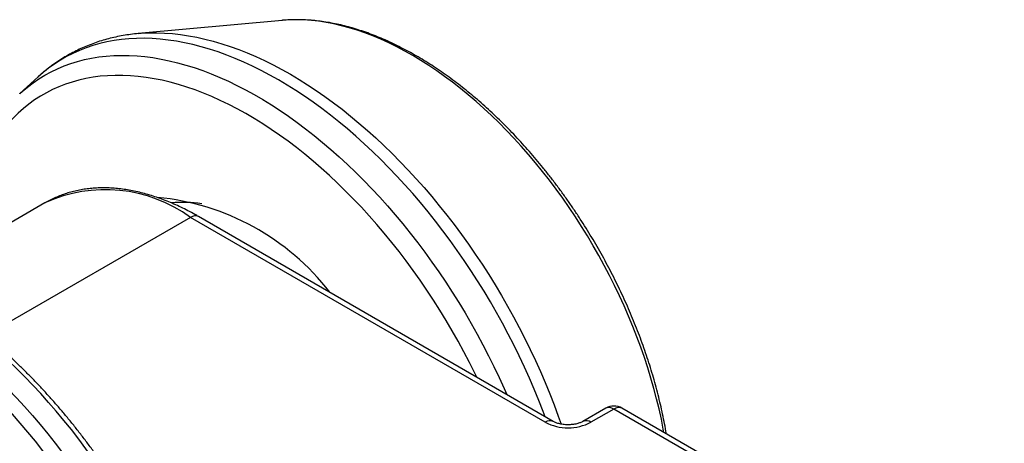
# Model space of a CAD drawing. Units: inches. Extents: x 0.3 to 16.3, y 0.4 to 10.6.
# Drawn here: x 3.4 to 4.2, y 2.5 to 2.9 of the extents above; entities that cross this region are included whole.
import ezdxf

# ---------------------------------------------------------------- set-up
doc = ezdxf.new("R2010")
doc.units = ezdxf.units.IN
doc.header["$MEASUREMENT"] = 0
doc.linetypes.add('SLD-Solid', pattern=[0])

msp = doc.modelspace()

# ---------------------------------------------------------------- linework, layer by layer
at = {"color": 7, "linetype": 'SLD-Solid', "lineweight": 25}
for p, q in [((3.63402, 2.86491), (3.51729, 2.85422)), ((3.63402, 2.86491), (3.63385, 2.86489)), ((3.43616, 2.81913), (3.42142, 2.80573)), ((3.43616, 2.81913), (3.436, 2.81898)), ((3.42119, 2.80551), (3.42142, 2.80573)), ((3.4416, 2.71694), (3.32934, 2.65213)), ((3.44169, 2.71699), (3.4416, 2.71694)), ((3.84736, 2.53918), (3.5597, 2.70524)), ((3.85393, 2.53983), (3.56626, 2.70589)), ((3.89648, 2.55054), (3.87792, 2.53983)), ((3.90304, 2.54989), (3.88448, 2.53918)), ((4.25567, 2.34633), (3.90304, 2.54989)), ((4.26223, 2.34697), (3.9096, 2.55054))]:
    msp.add_line(p, q, dxfattribs=at)
at = {"color": 1, "linetype": 'SLD-Solid', "lineweight": 25}
msp.add_line((3.5597, 2.70524), (3.39372, 2.60943), dxfattribs=at)
at = {"color": 1, "linetype": 'SLD-Solid', "lineweight": 25, "flags": 128}
for points in [[(3.94364, 2.53089), (3.94316, 2.53352), (3.94155, 2.54171), (3.93973, 2.54996), (3.93773, 2.55825), (3.93554, 2.56657), (3.93315, 2.57493), (3.93059, 2.5833), (3.92783, 2.59168), (3.9249, 2.60006), (3.92179, 2.60844), (3.91851, 2.6168), (3.91505, 2.62515), (3.91143, 2.63346), (3.90764, 2.64174), (3.90368, 2.64997), (3.89958, 2.65815), (3.89531, 2.66627), (3.8909, 2.67432), (3.88634, 2.68229), (3.88164, 2.69018), (3.87681, 2.69797), (3.87184, 2.70567), (3.86675, 2.71326), (3.86153, 2.72074), (3.8562, 2.7281), (3.85075, 2.73533), (3.8452, 2.74242), (3.83955, 2.74937), (3.8338, 2.75618), (3.82796, 2.76283), (3.82203, 2.76932), (3.81603, 2.77564), (3.80995, 2.78178), (3.8038, 2.78775), (3.79759, 2.79353), (3.79133, 2.79913), (3.78501, 2.80452), (3.77866, 2.80972), (3.77226, 2.81471), (3.76583, 2.81948), (3.75938, 2.82405), (3.75291, 2.82839), (3.74642, 2.83251), (3.73993, 2.8364), (3.73344, 2.84006), (3.72695, 2.84348), (3.72047, 2.84667), (3.71401, 2.84961), (3.70758, 2.85231), (3.70118, 2.85476), (3.69481, 2.85697), (3.68848, 2.85892), (3.68221, 2.86062), (3.67599, 2.86206), (3.66982, 2.86325), (3.66373, 2.86418), (3.65771, 2.86485), (3.65176, 2.86527), (3.6459, 2.86542), (3.64013, 2.86531), (3.63445, 2.86495), (3.63402, 2.86491)], [(3.51735, 2.85423), (3.51981, 2.85443), (3.52597, 2.85475), (3.53223, 2.85481), (3.53857, 2.85461), (3.545, 2.85416), (3.55151, 2.85344), (3.55808, 2.85247), (3.56473, 2.85124), (3.57144, 2.84976), (3.5782, 2.84802), (3.58501, 2.84603), (3.59187, 2.84378), (3.59877, 2.84129), (3.6057, 2.83855), (3.61267, 2.83556), (3.61965, 2.83233), (3.62665, 2.82886), (3.63366, 2.82515), (3.64068, 2.82121), (3.6477, 2.81703), (3.65471, 2.81263), (3.66171, 2.80801), (3.66869, 2.80316), (3.67565, 2.7981), (3.68258, 2.79282), (3.68948, 2.78734), (3.69633, 2.78165), (3.70314, 2.77576), (3.7099, 2.76968), (3.71661, 2.76341), (3.72325, 2.75695), (3.72982, 2.75032), (3.73632, 2.74351), (3.74275, 2.73654), (3.74908, 2.7294), (3.75533, 2.72211), (3.76149, 2.71466), (3.76755, 2.70707), (3.7735, 2.69935), (3.77935, 2.69149), (3.78508, 2.6835), (3.7907, 2.6754), (3.79619, 2.66718), (3.80155, 2.65886), (3.80679, 2.65044), (3.81189, 2.64193), (3.81684, 2.63333), (3.82166, 2.62465), (3.82633, 2.61591), (3.83084, 2.60709), (3.8352, 2.59823), (3.8394, 2.58931), (3.84344, 2.58035), (3.84731, 2.57136), (3.85102, 2.56233), (3.85455, 2.55329), (3.85791, 2.54424), (3.86022, 2.53769)], [(3.84727, 2.54367), (3.84571, 2.54782), (3.84216, 2.55689), (3.83845, 2.56595), (3.83456, 2.57497), (3.83051, 2.58396), (3.82629, 2.59291), (3.82192, 2.60181), (3.81739, 2.61065), (3.81271, 2.61942), (3.80787, 2.62813), (3.8029, 2.63676), (3.79778, 2.6453), (3.79253, 2.65375), (3.78715, 2.6621), (3.78164, 2.67034), (3.776, 2.67847), (3.77025, 2.68649), (3.76439, 2.69437), (3.75841, 2.70213), (3.75233, 2.70974), (3.74616, 2.71721), (3.73988, 2.72453), (3.73352, 2.73169), (3.72708, 2.73869), (3.72056, 2.74552), (3.71396, 2.75218), (3.7073, 2.75865), (3.70057, 2.76495), (3.69379, 2.77105), (3.68695, 2.77695), (3.68007, 2.78266), (3.67315, 2.78816), (3.6662, 2.79346), (3.65922, 2.79854), (3.65221, 2.8034), (3.64519, 2.80804), (3.63815, 2.81246), (3.63111, 2.81665), (3.62407, 2.82061), (3.61703, 2.82433), (3.61001, 2.82781), (3.603, 2.83105), (3.59602, 2.83405), (3.58906, 2.8368), (3.58214, 2.8393), (3.57525, 2.84155), (3.56842, 2.84355), (3.56163, 2.8453), (3.5549, 2.84679), (3.54823, 2.84802), (3.54163, 2.84899), (3.53511, 2.84971), (3.52866, 2.85017), (3.52229, 2.85037), (3.51601, 2.8503), (3.50983, 2.84998), (3.50374, 2.8494), (3.49776, 2.84856), (3.49189, 2.84747), (3.48613, 2.84611), (3.48049, 2.8445), (3.47497, 2.84263), (3.46958, 2.84052), (3.46432, 2.83814), (3.4592, 2.83552), (3.45421, 2.83266), (3.44937, 2.82954), (3.44468, 2.82619), (3.44014, 2.82259), (3.43616, 2.81913)], [(3.42142, 2.80573), (3.42307, 2.8072), (3.4275, 2.81089), (3.43208, 2.81434), (3.43681, 2.81756), (3.44168, 2.82053), (3.4467, 2.82325), (3.45185, 2.82572), (3.45713, 2.82795), (3.46255, 2.82992), (3.46809, 2.83164), (3.47375, 2.83311), (3.47952, 2.83432), (3.48541, 2.83527), (3.4914, 2.83597), (3.49749, 2.8364), (3.50368, 2.83658), (3.50996, 2.8365), (3.51632, 2.83616), (3.52276, 2.83556), (3.52928, 2.83471), (3.53587, 2.8336), (3.54252, 2.83223), (3.54923, 2.8306), (3.55599, 2.82872), (3.56281, 2.82659), (3.56966, 2.82421), (3.57655, 2.82158), (3.58347, 2.8187), (3.59041, 2.81558), (3.59738, 2.81222), (3.60436, 2.80862), (3.61134, 2.80478), (3.61833, 2.80071), (3.62531, 2.79642), (3.63229, 2.79189), (3.63925, 2.78714), (3.64618, 2.78218), (3.6531, 2.777), (3.65997, 2.77161), (3.66682, 2.76602), (3.67361, 2.76022), (3.68036, 2.75423), (3.68705, 2.74805), (3.69369, 2.74169), (3.70025, 2.73514), (3.70675, 2.72841), (3.71317, 2.72152), (3.71951, 2.71446), (3.72576, 2.70725), (3.73192, 2.69988), (3.73798, 2.69237), (3.74394, 2.68471), (3.74979, 2.67692), (3.75553, 2.66901), (3.76115, 2.66097), (3.76665, 2.65282), (3.77203, 2.64456), (3.77727, 2.6362), (3.78238, 2.62775), (3.78736, 2.61921), (3.79219, 2.61059), (3.79687, 2.6019), (3.8014, 2.59314), (3.80578, 2.58433), (3.81, 2.57546), (3.81406, 2.56655), (3.81624, 2.56158)], [(3.79182, 2.57568), (3.79021, 2.579), (3.78587, 2.58767), (3.78137, 2.59629), (3.77673, 2.60483), (3.77194, 2.6133), (3.767, 2.62169), (3.76193, 2.62999), (3.75672, 2.63819), (3.75138, 2.64629), (3.74592, 2.65428), (3.74033, 2.66215), (3.73463, 2.66989), (3.72882, 2.67751), (3.72291, 2.68498), (3.71689, 2.69232), (3.71078, 2.6995), (3.70457, 2.70652), (3.69829, 2.71338), (3.69192, 2.72008), (3.68548, 2.7266), (3.67897, 2.73294), (3.6724, 2.73909), (3.66577, 2.74505), (3.65909, 2.75082), (3.65236, 2.75639), (3.64559, 2.76175), (3.63879, 2.7669), (3.63197, 2.77183), (3.62511, 2.77655), (3.61825, 2.78104), (3.61137, 2.78531), (3.60449, 2.78934), (3.59761, 2.79314), (3.59073, 2.79671), (3.58387, 2.80003), (3.57703, 2.80311), (3.57021, 2.80594), (3.56343, 2.80853), (3.55668, 2.81086), (3.54998, 2.81295), (3.54332, 2.81477), (3.53671, 2.81634), (3.53017, 2.81766), (3.52369, 2.81871), (3.51729, 2.81951), (3.51095, 2.82005), (3.50471, 2.82032), (3.49855, 2.82034), (3.49248, 2.82009), (3.48651, 2.81958), (3.48064, 2.81882), (3.47488, 2.81779), (3.46923, 2.8165), (3.46371, 2.81496), (3.4583, 2.81316), (3.45302, 2.81111), (3.44788, 2.8088), (3.44287, 2.80624), (3.438, 2.80344), (3.43327, 2.80038), (3.4287, 2.79709), (3.42428, 2.79355), (3.42001, 2.78978), (3.4159, 2.78577), (3.41196, 2.78153), (3.40819, 2.77706), (3.40459, 2.77237), (3.40116, 2.76746), (3.3979, 2.76233), (3.39483, 2.75699), (3.39194, 2.75145), (3.38923, 2.74571), (3.38671, 2.73976), (3.38438, 2.73363), (3.38224, 2.72731), (3.3803, 2.72081), (3.37854, 2.71414), (3.37699, 2.7073), (3.37563, 2.70029), (3.37447, 2.69312), (3.37351, 2.68581), (3.37275, 2.67835), (3.37265, 2.67714)], [(3.53094, 2.07971), (3.53126, 2.08), (3.53545, 2.08403), (3.53948, 2.0883), (3.54335, 2.09278), (3.54705, 2.09749), (3.55058, 2.10242), (3.55393, 2.10756), (3.55711, 2.11292), (3.56011, 2.11848), (3.56292, 2.12424), (3.56555, 2.1302), (3.56799, 2.13635), (3.57024, 2.14268), (3.57231, 2.1492), (3.57418, 2.1559), (3.57586, 2.16276), (3.57734, 2.16979), (3.57862, 2.17698), (3.57971, 2.18433), (3.5806, 2.19182), (3.58129, 2.19945), (3.58178, 2.20721), (3.58207, 2.21511), (3.58216, 2.22312), (3.58205, 2.23126), (3.58173, 2.2395), (3.58122, 2.24784), (3.58051, 2.25628), (3.5796, 2.2648), (3.57849, 2.27341), (3.57719, 2.28209), (3.57568, 2.29084), (3.57399, 2.29965), (3.5721, 2.30851), (3.57001, 2.31741), (3.56774, 2.32635), (3.56527, 2.33533), (3.56263, 2.34432), (3.55979, 2.35333), (3.55678, 2.36235), (3.55358, 2.37137), (3.55021, 2.38039), (3.54666, 2.38939), (3.54294, 2.39837), (3.53906, 2.40732), (3.53501, 2.41623), (3.5308, 2.4251), (3.52642, 2.43392), (3.5219, 2.44268), (3.51722, 2.45137), (3.5124, 2.46), (3.50743, 2.46854), (3.50233, 2.477), (3.49709, 2.48536), (3.49172, 2.49362), (3.48622, 2.50178), (3.4806, 2.50982), (3.47487, 2.51774), (3.46902, 2.52553), (3.46307, 2.53319), (3.45701, 2.54071), (3.45086, 2.54809), (3.44461, 2.55531), (3.43828, 2.56237), (3.43186, 2.56927), (3.42537, 2.576), (3.4188, 2.58256), (3.41217, 2.58894), (3.40548, 2.59512), (3.39874, 2.60112), (3.39194, 2.60693), (3.3851, 2.61253), (3.37822, 2.61793), (3.37131, 2.62311), (3.36438, 2.62809), (3.35742, 2.63284), (3.35045, 2.63738), (3.34346, 2.64169), (3.33647, 2.64576), (3.32949, 2.64961), (3.32251, 2.65322), (3.31555, 2.65659), (3.3086, 2.65973), (3.30168, 2.66261), (3.29479, 2.66525), (3.28793, 2.66765), (3.28112, 2.66979), (3.27435, 2.67168), (3.26764, 2.67331), (3.26099, 2.67469), (3.25439, 2.67582), (3.24787, 2.67668), (3.24143, 2.67729), (3.23506, 2.67764), (3.22878, 2.67773), (3.22259, 2.67757), (3.21649, 2.67714), (3.2105, 2.67646), (3.20461, 2.67552), (3.19883, 2.67432), (3.19316, 2.67286), (3.18967, 2.67182)], [(3.17028, 2.66562), (3.172, 2.66616), (3.17766, 2.66773), (3.18343, 2.66904), (3.18933, 2.67009), (3.19532, 2.67089), (3.20143, 2.67143), (3.20763, 2.67171), (3.21392, 2.67172), (3.2203, 2.67148), (3.22676, 2.67098), (3.2333, 2.67022), (3.23991, 2.6692), (3.24659, 2.66793), (3.25333, 2.6664), (3.26013, 2.66461), (3.26697, 2.66257), (3.27386, 2.66027), (3.28079, 2.65773), (3.28775, 2.65494), (3.29474, 2.6519), (3.30175, 2.64862), (3.30878, 2.6451), (3.31581, 2.64134), (3.32286, 2.63734), (3.3299, 2.63312), (3.33693, 2.62866), (3.34395, 2.62398), (3.35095, 2.61908), (3.35793, 2.61397), (3.36488, 2.60864), (3.3718, 2.6031), (3.37867, 2.59736), (3.38549, 2.59142), (3.39227, 2.58529), (3.39898, 2.57896), (3.40564, 2.57246), (3.41222, 2.56577), (3.41873, 2.55891), (3.42516, 2.55189), (3.43151, 2.5447), (3.43776, 2.53735), (3.44393, 2.52986), (3.44999, 2.52222), (3.45595, 2.51444), (3.46179, 2.50654), (3.46753, 2.49851), (3.47314, 2.49035), (3.47863, 2.48209), (3.48399, 2.47373), (3.48922, 2.46526), (3.49431, 2.4567), (3.49926, 2.44806), (3.50407, 2.43934), (3.50873, 2.43056), (3.51323, 2.42171), (3.51758, 2.4128), (3.52177, 2.40384), (3.52579, 2.39485), (3.52965, 2.38582), (3.53334, 2.37676), (3.53686, 2.36768), (3.5402, 2.3586), (3.54336, 2.34951), (3.54634, 2.34042), (3.54914, 2.33134), (3.55175, 2.32228), (3.55417, 2.31325), (3.55641, 2.30424), (3.55845, 2.29528), (3.5603, 2.28637), (3.56195, 2.27751), (3.56341, 2.26871), (3.56467, 2.25998), (3.56573, 2.25133), (3.5666, 2.24276), (3.56726, 2.23428), (3.56772, 2.2259), (3.56798, 2.21762), (3.56804, 2.20946), (3.5679, 2.20141), (3.56756, 2.19348), (3.56702, 2.18569), (3.56628, 2.17803), (3.56534, 2.17051), (3.5642, 2.16315), (3.56286, 2.15594), (3.56132, 2.14889), (3.55959, 2.142), (3.55767, 2.13529), (3.55555, 2.12876), (3.55324, 2.12241), (3.55074, 2.11625), (3.54806, 2.11028), (3.54519, 2.10451), (3.54213, 2.09895), (3.5389, 2.09359), (3.53549, 2.08844), (3.53191, 2.08351), (3.52815, 2.0788), (3.52423, 2.07431), (3.52014, 2.07006), (3.51626, 2.06637)], [(3.43507, 2.03122), (3.43761, 2.03148), (3.44359, 2.03227), (3.44946, 2.03332), (3.45522, 2.03463), (3.46086, 2.03619), (3.46638, 2.03801), (3.47178, 2.04008), (3.47704, 2.0424), (3.48217, 2.04497), (3.48716, 2.04779), (3.49201, 2.05085), (3.49671, 2.05415), (3.50126, 2.0577), (3.50565, 2.06148), (3.50989, 2.06549), (3.51397, 2.06974), (3.51788, 2.07421), (3.52162, 2.0789), (3.52519, 2.08382), (3.52859, 2.08895), (3.53181, 2.09429), (3.53486, 2.09983), (3.53772, 2.10558), (3.54039, 2.11153), (3.54288, 2.11767), (3.54518, 2.124), (3.54729, 2.13051), (3.54921, 2.1372), (3.55094, 2.14406), (3.55247, 2.15108), (3.5538, 2.15827), (3.55494, 2.16561), (3.55588, 2.1731), (3.55662, 2.18073), (3.55716, 2.1885), (3.5575, 2.1964), (3.55764, 2.20442), (3.55758, 2.21256), (3.55732, 2.22081), (3.55685, 2.22916), (3.55619, 2.23761), (3.55533, 2.24615), (3.55427, 2.25478), (3.55302, 2.26347), (3.55156, 2.27224), (3.54992, 2.28107), (3.54807, 2.28996), (3.54604, 2.29889), (3.54381, 2.30786), (3.5414, 2.31686), (3.53879, 2.32589), (3.536, 2.33494), (3.53303, 2.34399), (3.52988, 2.35305), (3.52655, 2.36211), (3.52305, 2.37116), (3.51937, 2.38018), (3.51553, 2.38918), (3.51152, 2.39815), (3.50734, 2.40707), (3.50301, 2.41595), (3.49852, 2.42477), (3.49388, 2.43353), (3.48909, 2.44222), (3.48415, 2.45083), (3.47908, 2.45936), (3.47387, 2.46779), (3.46852, 2.47613), (3.46305, 2.48436), (3.45746, 2.49249), (3.45175, 2.50049), (3.44592, 2.50837), (3.43998, 2.51612), (3.43394, 2.52373), (3.4278, 2.5312), (3.42156, 2.53852), (3.41524, 2.54569), (3.40883, 2.55269), (3.40234, 2.55953), (3.39578, 2.56619), (3.38915, 2.57267), (3.38246, 2.57897), (3.37571, 2.58509), (3.3689, 2.59101), (3.36205, 2.59673), (3.35516, 2.60225), (3.34824, 2.60756), (3.34128, 2.61266), (3.3343, 2.61754), (3.32731, 2.6222), (3.3203, 2.62664), (3.31328, 2.63085)]]:
    msp.add_lwpolyline(points, dxfattribs=at)
at = {"color": 1, "linetype": 'SLD-Solid', "lineweight": 25}
for centre, radius, start, end in [((3.49064, 2.61011), 0.11756, 54.02304, 114.60777), ((3.56355, 2.69976), 0.0067, 66.18531, 125.12515), ((3.89919, 2.54441), 0.0067, 54.87485, 113.81469), ((3.9069, 2.54441), 0.0067, 66.18531, 125.12515), ((3.85122, 2.5337), 0.0067, 66.20285, 125.12374), ((3.88063, 2.5337), 0.0067, 54.876, 113.80039)]:
    msp.add_arc(centre, radius, start, end, dxfattribs=at)
at = {"color": 7, "linetype": 'SLD-Solid', "lineweight": 25}
for centre, radius, start, end in [((3.51519, 2.52368), 0.19845, 37.50403, 84.91379), ((3.55385, 2.62183), 0.09559, 80.98817, 95.76338), ((3.90304, 2.53918), 0.01312, 60.00269, 119.99731), ((3.86592, 2.57487), 0.04023, 242.52843, 297.47157)]:
    msp.add_arc(centre, radius, start, end, dxfattribs=at)
for points, knots in [([(3.94561, 2.52976), (3.94549, 2.5305), (3.94496, 2.53384), (3.94383, 2.53982), (3.94222, 2.54768), (3.94042, 2.55558), (3.93845, 2.56352), (3.9363, 2.57147), (3.93399, 2.57944), (3.93151, 2.58743), (3.92886, 2.59541), (3.92604, 2.60339), (3.92307, 2.61136), (3.91993, 2.61932), (3.91664, 2.62725), (3.9132, 2.63515), (3.90961, 2.64301), (3.90587, 2.65084), (3.90198, 2.65861), (3.89796, 2.66632), (3.89379, 2.67398), (3.8895, 2.68156), (3.88507, 2.68907), (3.88052, 2.6965), (3.87585, 2.70384), (3.87105, 2.71108), (3.86615, 2.71823), (3.86113, 2.72527), (3.856, 2.73219), (3.85078, 2.739), (3.84545, 2.74569), (3.84003, 2.75224), (3.83453, 2.75866), (3.82893, 2.76494), (3.82326, 2.77108), (3.81751, 2.77706), (3.81169, 2.78289), (3.80581, 2.78855), (3.79986, 2.79405), (3.79385, 2.79938), (3.78779, 2.80454), (3.78169, 2.80951), (3.77554, 2.81429), (3.76936, 2.81889), (3.76314, 2.8233), (3.75689, 2.8275), (3.75062, 2.83151), (3.74433, 2.83531), (3.73803, 2.83889), (3.73172, 2.84227), (3.72541, 2.84543), (3.71911, 2.84837), (3.71281, 2.85109), (3.70652, 2.85357), (3.70026, 2.85583), (3.69402, 2.85786), (3.68781, 2.85966), (3.68164, 2.86121), (3.67551, 2.86253), (3.66944, 2.86361), (3.66342, 2.86444), (3.65746, 2.86504), (3.65157, 2.86539), (3.64575, 2.8655), (3.64002, 2.86534), (3.63605, 2.86513), (3.63402, 2.8649), (3.63384, 2.86488)], [0, 0, 0, 0, 0.00456, 0.02037, 0.036175, 0.051974, 0.067769, 0.083559, 0.099344, 0.115125, 0.130902, 0.146675, 0.162445, 0.178211, 0.193974, 0.209735, 0.225494, 0.241251, 0.257006, 0.272761, 0.288514, 0.304268, 0.320021, 0.335774, 0.351528, 0.367283, 0.383039, 0.398797, 0.414557, 0.430319, 0.446084, 0.461852, 0.477623, 0.493398, 0.509177, 0.524961, 0.540749, 0.556543, 0.572341, 0.588145, 0.603954, 0.61977, 0.635591, 0.651418, 0.66725, 0.683088, 0.698931, 0.714778, 0.730629, 0.746483, 0.762339, 0.778195, 0.794048, 0.809897, 0.825739, 0.841571, 0.85739, 0.873192, 0.888973, 0.904728, 0.920454, 0.936146, 0.951799, 0.96741, 0.982975, 0.998491, 1, 1, 1, 1]), ([(3.51735, 2.85423), (3.51529, 2.85401), (3.51117, 2.85359), (3.50508, 2.85265), (3.49909, 2.85148), (3.49321, 2.85007), (3.48744, 2.84842), (3.48179, 2.84655), (3.47626, 2.84444), (3.47084, 2.84211), (3.46556, 2.83955), (3.4604, 2.83677), (3.45537, 2.83377), (3.45048, 2.83055), (3.44572, 2.82712), (3.44112, 2.82346), (3.43787, 2.82073), (3.43621, 2.81916), (3.43599, 2.81895)], [0, 0, 0, 0, 0.067273, 0.134425, 0.201272, 0.26783, 0.334117, 0.400162, 0.465994, 0.531649, 0.597165, 0.662586, 0.727953, 0.793307, 0.858682, 0.924123, 0.989671, 1, 1, 1, 1]), ([(3.56626, 2.70589), (3.56526, 2.70646), (3.56238, 2.70811), (3.55762, 2.71066), (3.55196, 2.71348), (3.5463, 2.71608), (3.54065, 2.71845), (3.53501, 2.7206), (3.52939, 2.72251), (3.5238, 2.72419), (3.51824, 2.72562), (3.51273, 2.72682), (3.50726, 2.72777), (3.50184, 2.72848), (3.49649, 2.72895), (3.49122, 2.72917), (3.48601, 2.72914), (3.4809, 2.72887), (3.47587, 2.72836), (3.47095, 2.72761), (3.46612, 2.72662), (3.46141, 2.72539), (3.45681, 2.72393), (3.45233, 2.72224), (3.44797, 2.72032), (3.44443, 2.71856), (3.44239, 2.71737), (3.44171, 2.71697)], [0, 0, 0, 0, 0.0224731, 0.064934, 0.1074079, 0.1498799, 0.1923415, 0.2347827, 0.2771918, 0.3195554, 0.3618581, 0.4040836, 0.446214, 0.4882312, 0.5301172, 0.5718552, 0.6134305, 0.6548316, 0.696051, 0.7370863, 0.7779405, 0.8186225, 0.859147, 0.8995344, 0.9398095, 0.9800014, 1, 1, 1, 1]), ([(3.53087, 2.07969), (3.53171, 2.08045), (3.53396, 2.08249), (3.53746, 2.08603), (3.54138, 2.09029), (3.54514, 2.09476), (3.54875, 2.09944), (3.5522, 2.10431), (3.55549, 2.10938), (3.55861, 2.11464), (3.56157, 2.1201), (3.56436, 2.12573), (3.56698, 2.13155), (3.56942, 2.13754), (3.57168, 2.1437), (3.57377, 2.15003), (3.57568, 2.15651), (3.5774, 2.16316), (3.57894, 2.16995), (3.5803, 2.17688), (3.58147, 2.18396), (3.58245, 2.19116), (3.58325, 2.19849), (3.58385, 2.20595), (3.58428, 2.21351), (3.58451, 2.22118), (3.58456, 2.22896), (3.58442, 2.23683), (3.58409, 2.24479), (3.58358, 2.25284), (3.58288, 2.26097), (3.582, 2.26916), (3.58094, 2.27743), (3.5797, 2.28575), (3.57827, 2.29413), (3.57667, 2.30255), (3.57489, 2.31102), (3.57293, 2.31952), (3.5708, 2.32805), (3.56849, 2.33661), (3.56602, 2.34518), (3.56337, 2.35377), (3.56056, 2.36236), (3.55759, 2.37095), (3.55445, 2.37953), (3.55115, 2.3881), (3.5477, 2.39665), (3.54409, 2.40517), (3.54033, 2.41366), (3.53642, 2.42211), (3.53237, 2.43052), (3.52817, 2.43888), (3.52383, 2.44718), (3.51936, 2.45542), (3.51475, 2.46359), (3.51001, 2.47169), (3.50514, 2.47971), (3.50016, 2.48764), (3.49505, 2.49548), (3.48982, 2.50322), (3.48449, 2.51086), (3.47904, 2.51839), (3.47349, 2.52581), (3.46784, 2.5331), (3.46209, 2.54028), (3.45626, 2.54732), (3.45033, 2.55422), (3.44432, 2.56099), (3.43822, 2.56761), (3.43206, 2.57408), (3.42582, 2.58039), (3.41951, 2.58655), (3.41314, 2.59254), (3.40672, 2.59836), (3.40024, 2.60401), (3.39371, 2.60948), (3.38713, 2.61477), (3.38052, 2.61987), (3.37387, 2.62478), (3.36718, 2.6295), (3.36048, 2.63402), (3.35375, 2.63833), (3.347, 2.64245), (3.34024, 2.64635), (3.33347, 2.65004), (3.32671, 2.65352), (3.31994, 2.65678), (3.31318, 2.65982), (3.30643, 2.66263), (3.2997, 2.66522), (3.293, 2.66757), (3.28632, 2.6697), (3.27968, 2.67159), (3.27307, 2.67325), (3.26651, 2.67467), (3.26, 2.67584), (3.25355, 2.67678), (3.24715, 2.67748), (3.24083, 2.67794), (3.23458, 2.67815), (3.2284, 2.67813), (3.22231, 2.67786), (3.21631, 2.67735), (3.21041, 2.67661), (3.2046, 2.67562), (3.1989, 2.6744), (3.19393, 2.67313), (3.19091, 2.67218), (3.18971, 2.6718)], [0, 0, 0, 0, 0.005502, 0.014736, 0.023988, 0.033261, 0.042556, 0.051874, 0.061217, 0.070584, 0.079976, 0.08939, 0.098826, 0.108282, 0.117757, 0.127248, 0.136754, 0.146273, 0.155803, 0.165342, 0.174888, 0.18444, 0.193996, 0.203555, 0.213116, 0.222679, 0.232242, 0.241804, 0.251365, 0.260925, 0.270483, 0.280038, 0.289592, 0.299143, 0.308692, 0.318238, 0.327782, 0.337323, 0.346862, 0.356399, 0.365933, 0.375465, 0.384995, 0.394524, 0.40405, 0.413575, 0.423099, 0.432621, 0.442142, 0.451662, 0.461181, 0.4707, 0.480218, 0.489735, 0.499253, 0.50877, 0.518288, 0.527805, 0.537323, 0.546842, 0.556361, 0.565881, 0.575403, 0.584925, 0.594449, 0.603974, 0.613501, 0.62303, 0.632561, 0.642093, 0.651628, 0.661166, 0.670706, 0.680248, 0.689793, 0.699341, 0.708892, 0.718445, 0.728002, 0.73756, 0.747122, 0.756686, 0.766252, 0.77582, 0.78539, 0.79496, 0.804531, 0.814102, 0.823671, 0.833237, 0.842799, 0.852357, 0.861907, 0.87145, 0.880982, 0.890501, 0.900007, 0.909496, 0.918968, 0.928419, 0.937848, 0.947254, 0.956635, 0.965992, 0.975324, 0.984631, 0.993914, 1, 1, 1, 1]), ([(3.87792, 2.53983), (3.87776, 2.53974), (3.87732, 2.53949), (3.87641, 2.53906), (3.87516, 2.53858), (3.87371, 2.53813), (3.87211, 2.53774), (3.87036, 2.53744), (3.86852, 2.53723), (3.86661, 2.53714), (3.86469, 2.53715), (3.86278, 2.53728), (3.86094, 2.53752), (3.8592, 2.53786), (3.85761, 2.53828), (3.85619, 2.53875), (3.85501, 2.53925), (3.8543, 2.53961), (3.85398, 2.5398), (3.85393, 2.53983)], [0, 0, 0, 0, 0.032586, 0.092667, 0.153725, 0.216104, 0.279732, 0.344443, 0.410008, 0.476168, 0.542644, 0.609142, 0.675302, 0.740861, 0.805579, 0.869266, 0.931809, 0.988944, 1, 1, 1, 1])]:
    msp.add_open_spline(points, degree=3, knots=knots, dxfattribs=at)

doc.saveas('drawing.dxf')
